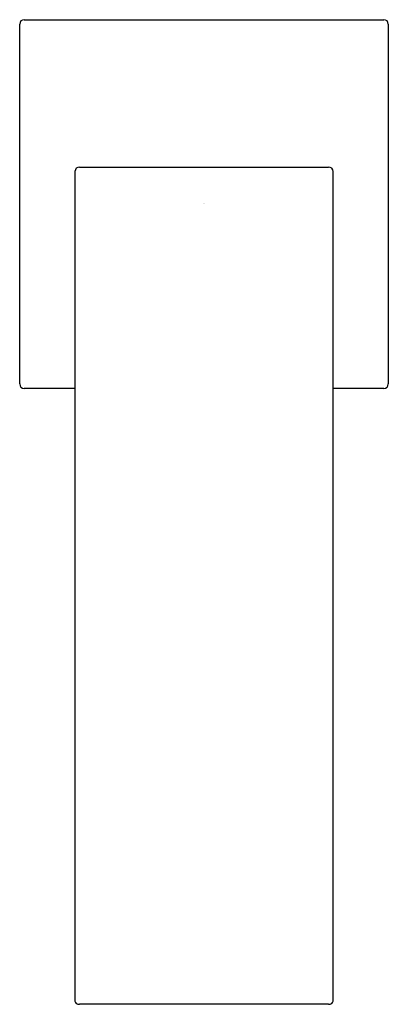
# Model space of a CAD drawing. Extents: x 381.6 to 392.2, y 24.5 to 31.2.
# Drawn here: x 381.6 to 384.1, y 24.5 to 31.1 of the extents above; entities that cross this region are included whole.
import ezdxf

# ---------------------------------------------------------------- set-up
doc = ezdxf.new("R2010")
doc.units = 0
doc.header["$LTSCALE"] = 0.64311
doc.layers.get('0').update_dxf_attribs({"color": 255, "linetype": 'CONTINUOUS'})
doc.layers.get('DEFPOINTS').update_dxf_attribs({"linetype": 'CONTINUOUS'})
doc.styles.get("Standard").update_dxf_attribs({"font": 'txt', "width": 0.8})

msp = doc.modelspace()

# ---------------------------------------------------------------- linework, layer by layer
for p, q in [((381.6783, 31.1322), (384.1183, 31.1322)), ((381.6483, 28.6622), (381.6483, 31.1022)), ((384.1483, 31.1022), (384.1483, 28.6622)), ((382.0533, 30.1332), (383.7433, 30.1332)), ((382.0233, 30.1032), (382.0233, 24.4774)), ((383.7733, 24.4774), (383.7733, 30.1032)), ((382.0233, 28.6322), (381.6783, 28.6322)), ((384.1183, 28.6322), (383.7733, 28.6322)), ((383.7433, 24.4562), (382.0533, 24.4562))]:
    msp.add_line(p, q)
for centre, radius, start, end in [((381.6783, 31.1022), 0.03, 90, 180), ((384.1183, 31.1022), 0.03, 0, 90), ((382.0533, 30.1032), 0.03, 90, 180), ((383.7433, 30.1032), 0.03, 360, 90), ((381.6783, 28.6622), 0.03, 180, 270), ((384.1183, 28.6622), 0.03, 270, 0), ((382.042, 24.4783), 0.0187, 182.72315, 238.00294), ((382.0537, 24.4971), 0.0409, 238.00294, 269.34487), ((383.7428, 24.4971), 0.0409, 270.65513, 301.99706), ((383.7545, 24.4783), 0.0187, 301.99706, 357.27685)]:
    msp.add_arc(centre, radius, start, end)

# ---------------------------------------------------------------- texts
at = {"layer": 'DEFPOINTS'}
for tag, p, s in [('TRADENAME', (382.8957, 29.8871), 'LOURE'), ('MODELNUMBER', (382.8957, 29.8888), 'K-14660M-4'), ('PRODUCT', (382.8957, 29.8855), 'BATHROOM SINK FAUCET')]:
    msp.add_attdef(tag, p, s, height=0.001, dxfattribs=at)

doc.saveas('drawing.dxf')
